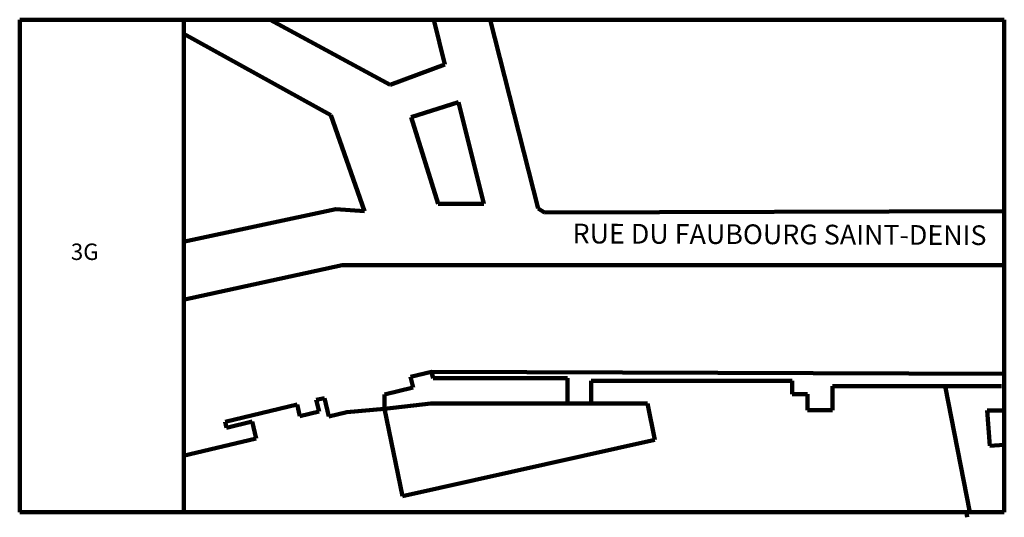
# Paper-space layout '2A' of a CAD drawing. Units: millimetres. Extents: x 128 to 728, y 143 to 446.
import ezdxf

# ---------------------------------------------------------------- set-up
doc = ezdxf.new("R2010")
doc.units = ezdxf.units.MM
doc.header["$MEASUREMENT"] = 0
for name, color, linetype, lineweight in [('2D - Texte pour 100ème_Stylo_No__15', 214, 'Continuous', 100), ('Equip - Mobilier_Stylo_No__15', 214, 'Continuous', 100), ('Equip - Mobilier_Stylo_No__161', 1, 'Continuous', 100)]:
    doc.layers.add(name, color=color, linetype=linetype, lineweight=lineweight)
doc.styles.add('STYLE_GENERE_2', font='txt')

psp = doc.layouts.new('2A')

# ---------------------------------------------------------------- linework, layer by layer
at = {"layer": 'Equip - Mobilier_Stylo_No__15', "color": 214, "linetype": 'Continuous', "lineweight": 100}
for p, q in [((353.55, 406.25), (280.33, 445.85)), ((386.77, 418.56), (380.04, 445.85)), ((414.5, 445.85), (443.71, 330.9)), ((227.45, 437.47), (317.33, 387.72)), ((386.77, 418.56), (353.55, 406.25)), ((395.25, 395.58), (366.3, 386.57)), ((410.63, 333.76), (395.25, 395.58)), ((317.33, 387.72), (337.86, 329.15)), ((366.3, 386.57), (382.74, 333.76)), ((227.45, 310.59), (320.44, 330.49)), ((320.44, 330.49), (337.86, 329.15)), ((382.74, 333.76), (410.63, 333.76)), ((447.54, 328.35), (443.71, 330.9)), ((447.54, 328.35), (727.76, 329.17)), ((324.17, 296.3), (227.45, 275.14)), ((324.17, 296.3), (727.76, 296.3)), ((378.79, 231.37), (727.76, 230.09)), ((725.98, 222.59), (691.69, 222.59)), ((378.34, 212.17), (350.06, 208.74)), ((510.31, 212.17), (378.34, 212.17)), ((514.78, 189.85), (510.31, 212.17)), ((350.06, 208.74), (360.96, 155.58)), ((717.36, 207.74), (727.76, 207.74)), ((718.98, 186.27), (717.36, 207.74)), ((360.96, 155.58), (514.78, 189.85)), ((727.76, 186.93), (718.98, 186.27)), ((705.05, 142.76), (704.74, 145.85))]:
    psp.add_line(p, q, dxfattribs=at)
at = {"layer": 'Equip - Mobilier_Stylo_No__161', "color": 1, "linetype": 'Continuous', "lineweight": 100}
for p, q in [((127.76, 145.85), (127.76, 445.85)), ((127.76, 445.85), (727.76, 445.85)), ((227.76, 445.85), (227.76, 145.85)), ((727.76, 445.85), (727.76, 145.85)), ((366.01, 228.24), (378.79, 231.37)), ((367.56, 221.87), (366.01, 228.24)), ((378.79, 231.37), (379.72, 227.59)), ((379.72, 227.59), (461.6, 227.59)), ((461.6, 227.59), (461.6, 212.17)), ((598.57, 225.88), (476.03, 225.88)), ((476.03, 225.88), (476.03, 212.17)), ((598.57, 217.74), (598.57, 225.88)), ((623.1, 222.59), (623.1, 208.02)), ((691.69, 222.59), (623.1, 222.59)), ((706.84, 145.85), (691.69, 222.59)), ((350.06, 217.59), (367.56, 221.87)), ((350.06, 208.74), (350.06, 217.59)), ((607.93, 217.74), (598.57, 217.74)), ((607.93, 208.02), (607.93, 217.74)), ((253, 200.84), (296.8, 211.4)), ((296.8, 211.4), (298.48, 204.4)), ((308.48, 214.21), (313.47, 215.41)), ((310.17, 207.22), (308.48, 214.21)), ((313.47, 215.41), (316.19, 204.11)), ((298.48, 204.4), (310.17, 207.22)), ((316.19, 204.11), (327.11, 206.74)), ((327.11, 206.74), (350.06, 208.74)), ((623.1, 208.02), (607.93, 208.02)), ((253.85, 197.32), (253, 200.84)), ((269.47, 201.09), (253.85, 197.32)), ((271.94, 190.85), (269.47, 201.09)), ((227.45, 180.12), (271.94, 190.85)), ((127.76, 145.85), (227.76, 145.85)), ((227.76, 145.85), (727.76, 145.85)), ((227.76, 145.85), (727.76, 145.85))]:
    psp.add_line(p, q, dxfattribs=at)

# ---------------------------------------------------------------- texts
at = {"layer": '2D - Texte pour 100ème_Stylo_No__15', "color": 214, "linetype": 'Continuous', "lineweight": 100, "insert": (464.69, 315.63), "char_height": 12, "attachment_point": 4, "rotation": 359.75851}
psp.add_mtext('\\A1;{\\pql;\\Ftxt.shx;RUE DU FAUBOURG SAINT-DENIS}', dxfattribs=at)
at = {"layer": '2D - Texte pour 100ème_Stylo_No__15', "color": 214, "linetype": 'Continuous', "lineweight": 100, "insert": (158.9, 304.5), "char_height": 10, "attachment_point": 4, "style": 'STYLE_GENERE_2'}
psp.add_mtext('\\A1;{\\pql;\\fArial|b0|i0|c0|p38;3\\fArial|b0|i0|c0|p38;G}', dxfattribs=at)

doc.saveas('drawing.dxf')
